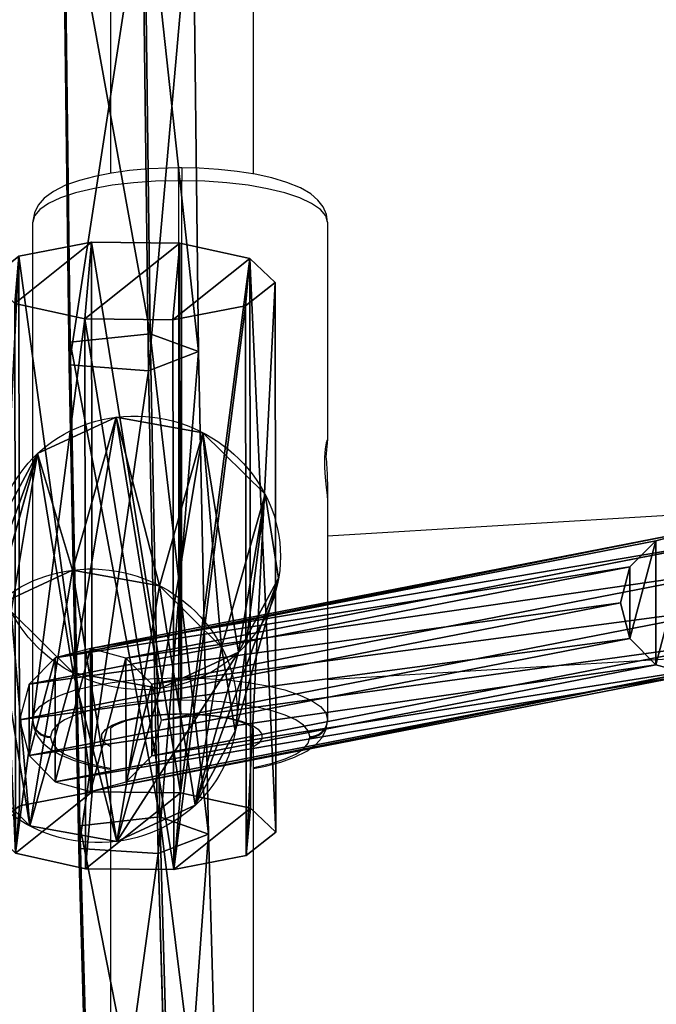
# Model space of a CAD drawing. Units: centimetres. Extents: x -360 to 360, y -335 to 336.
# Drawn here: x 3 to 10, y -35 to -24 of the extents above; entities that cross this region are included whole.
import ezdxf

# ---------------------------------------------------------------- set-up
doc = ezdxf.new("R2010")
doc.units = ezdxf.units.CM
doc.header["$LTSCALE"] = 2.54
doc.layers.get('0').update_dxf_attribs({"true_color": 0xff5454})
doc.layers.add('sketchup', color=7, linetype='Continuous', true_color=0x664400)
doc.layers.add('VP-EQ', color=7, linetype='Continuous', true_color=0x8a3492)

# ---------------------------------------------------------------- blocks, each defined once
blk = doc.blocks.new('Grupuj_40')
at = {"color": 0}
for p, q in [((0.398, 2.79, 0.12), (0.795, 2.897, 0.086)), ((0.398, 2.79, 0.12), (0.795, 2.897, 0.086)), ((0.795, 2.897, 0.086), (1.191, 2.791, 0.048)), ((0.795, 2.897, 0.086), (1.191, 2.791, 0.048)), ((7.52, 1.588, 74.424), (0.795, 2.897, 0.086)), ((7.52, 1.588, 74.424), (0.795, 2.897, 0.086)), ((0.107, 2.496, 0.141), (0.398, 2.79, 0.12)), ((0.107, 2.496, 0.141), (0.398, 2.79, 0.12)), ((7.123, 1.48, 74.458), (0.398, 2.79, 0.12)), ((7.123, 1.48, 74.458), (0.398, 2.79, 0.12)), ((1.191, 2.791, 0.048), (1.481, 2.499, 0.017)), ((7.916, 1.481, 74.386), (1.191, 2.791, 0.048)), ((1.191, 2.791, 0.048), (1.481, 2.499, 0.017)), ((7.916, 1.481, 74.386), (1.191, 2.791, 0.048)), ((0, 2.096, 0.144), (0.107, 2.496, 0.141)), ((0, 2.096, 0.144), (0.107, 2.496, 0.141)), ((6.832, 1.187, 74.479), (0.107, 2.496, 0.141)), ((6.832, 1.187, 74.479), (0.107, 2.496, 0.141)), ((1.481, 2.499, 0.017), (1.587, 2.099)), ((1.481, 2.499, 0.017), (1.587, 2.099)), ((8.206, 1.189, 74.354), (1.481, 2.499, 0.017)), ((8.206, 1.189, 74.354), (1.481, 2.499, 0.017)), ((0.106, 1.697, 0.127), (0, 2.096, 0.144)), ((6.725, 0.787, 74.481), (0, 2.096, 0.144)), ((0.106, 1.697, 0.127), (0, 2.096, 0.144)), ((6.725, 0.787, 74.481), (0, 2.096, 0.144)), ((1.587, 2.099), (1.48, 1.699, 0.003)), ((1.587, 2.099), (1.48, 1.699, 0.003)), ((8.312, 0.789, 74.338), (1.587, 2.099)), ((8.312, 0.789, 74.338), (1.587, 2.099)), ((0.396, 1.404, 0.096), (0.106, 1.697, 0.127)), ((6.831, 0.387, 74.465), (0.106, 1.697, 0.127)), ((6.831, 0.387, 74.465), (0.106, 1.697, 0.127)), ((0.396, 1.404, 0.096), (0.106, 1.697, 0.127)), ((1.48, 1.699, 0.003), (1.189, 1.406, 0.024)), ((1.48, 1.699, 0.003), (1.189, 1.406, 0.024)), ((8.205, 0.389, 74.34), (1.48, 1.699, 0.003)), ((8.205, 0.389, 74.34), (1.48, 1.699, 0.003)), ((7.123, 1.48, 74.458), (7.52, 1.588, 74.424)), ((7.123, 1.48, 74.458), (7.52, 1.588, 74.424)), ((7.52, 1.588, 74.424), (7.916, 1.481, 74.386)), ((7.52, 1.588, 74.424), (7.916, 1.481, 74.386)), ((6.832, 1.187, 74.479), (7.123, 1.48, 74.458)), ((6.832, 1.187, 74.479), (7.123, 1.48, 74.458)), ((7.916, 1.481, 74.386), (8.206, 1.189, 74.354)), ((7.916, 1.481, 74.386), (8.206, 1.189, 74.354)), ((0.792, 1.298, 0.058), (0.396, 1.404, 0.096)), ((7.121, 0.095, 74.433), (0.396, 1.404, 0.096)), ((0.792, 1.298, 0.058), (0.396, 1.404, 0.096)), ((7.121, 0.095, 74.433), (0.396, 1.404, 0.096)), ((1.189, 1.406, 0.024), (0.792, 1.298, 0.058)), ((1.189, 1.406, 0.024), (0.792, 1.298, 0.058)), ((1.189, 1.406, 0.024), (7.914, 0.096, 74.362)), ((1.189, 1.406, 0.024), (7.914, 0.096, 74.362)), ((7.517, -0.012, 74.396), (0.792, 1.298, 0.058)), ((7.517, -0.012, 74.396), (0.792, 1.298, 0.058)), ((6.725, 0.787, 74.481), (6.832, 1.187, 74.479)), ((6.725, 0.787, 74.481), (6.832, 1.187, 74.479)), ((8.206, 1.189, 74.354), (8.312, 0.789, 74.338)), ((8.206, 1.189, 74.354), (8.312, 0.789, 74.338)), ((6.831, 0.387, 74.465), (6.725, 0.787, 74.481)), ((6.831, 0.387, 74.465), (6.725, 0.787, 74.481)), ((8.312, 0.789, 74.338), (8.205, 0.389, 74.34)), ((8.312, 0.789, 74.338), (8.205, 0.389, 74.34)), ((7.121, 0.095, 74.433), (6.831, 0.387, 74.465)), ((7.121, 0.095, 74.433), (6.831, 0.387, 74.465)), ((8.205, 0.389, 74.34), (7.914, 0.096, 74.362)), ((8.205, 0.389, 74.34), (7.914, 0.096, 74.362)), ((7.517, -0.012, 74.396), (7.121, 0.095, 74.433)), ((7.517, -0.012, 74.396), (7.121, 0.095, 74.433)), ((7.914, 0.096, 74.362), (7.517, -0.012, 74.396)), ((7.914, 0.096, 74.362), (7.517, -0.012, 74.396))]:
    blk.add_line(p, q, dxfattribs=at)
mesh = blk.add_polyface(dxfattribs=at)
corners = [(0.106, 1.697, 0.127), (0.107, 2.496, 0.141), (0, 2.096, 0.144), (0.396, 1.404, 0.096), (0.398, 2.79, 0.12), (0.792, 1.298, 0.058), (0.795, 2.897, 0.086), (1.189, 1.406, 0.024), (1.191, 2.791, 0.048), (1.48, 1.699, 0.003), (1.481, 2.499, 0.017), (1.587, 2.099)]
mesh.append_faces([[corners[k] for k in face] for face in [(0, 1, 2), (10, 9, 11)]], dxfattribs={"vtx0": -1, "color": 0})
mesh.append_faces([[corners[k] for k in face] for face in [(1, 3, 4), (4, 5, 6), (6, 7, 8), (8, 9, 10)]], dxfattribs={"vtx0": -1, "vtx1": -1, "color": 0})
mesh.append_faces([[corners[k] for k in face] for face in [(1, 0, 3), (4, 3, 5), (6, 5, 7), (8, 7, 9)]], dxfattribs={"vtx0": -1, "vtx2": -1, "color": 0})
mesh = blk.add_polyface(dxfattribs=at)
corners = [(0.398, 2.79, 0.12), (7.52, 1.588, 74.424), (0.795, 2.897, 0.086), (7.123, 1.48, 74.458)]
mesh.append_faces([[corners[k] for k in face] for face in [(0, 1, 2), (1, 0, 3)]], dxfattribs={"vtx0": -1, "color": 0})
mesh = blk.add_polyface(dxfattribs=at)
corners = [(0.795, 2.897, 0.086), (7.916, 1.481, 74.386), (1.191, 2.791, 0.048), (7.52, 1.588, 74.424)]
mesh.append_faces([[corners[k] for k in face] for face in [(0, 1, 2), (1, 0, 3)]], dxfattribs={"vtx0": -1, "color": 0})
mesh = blk.add_polyface(dxfattribs=at)
corners = [(0.107, 2.496, 0.141), (7.123, 1.48, 74.458), (0.398, 2.79, 0.12), (6.832, 1.187, 74.479)]
mesh.append_faces([[corners[k] for k in face] for face in [(0, 1, 2), (1, 0, 3)]], dxfattribs={"vtx0": -1, "color": 0})
mesh = blk.add_polyface(dxfattribs=at)
corners = [(1.481, 2.499, 0.017), (7.916, 1.481, 74.386), (8.206, 1.189, 74.354), (1.191, 2.791, 0.048)]
mesh.append_faces([[corners[k] for k in face] for face in [(0, 1, 2), (1, 0, 3)]], dxfattribs={"vtx0": -1, "color": 0})
mesh = blk.add_polyface(dxfattribs=at)
corners = [(6.832, 1.187, 74.479), (0, 2.096, 0.144), (6.725, 0.787, 74.481), (0.107, 2.496, 0.141)]
mesh.append_faces([[corners[k] for k in face] for face in [(0, 1, 2), (1, 0, 3)]], dxfattribs={"vtx0": -1, "color": 0})
mesh = blk.add_polyface(dxfattribs=at)
corners = [(1.587, 2.099), (8.206, 1.189, 74.354), (8.312, 0.789, 74.338), (1.481, 2.499, 0.017)]
mesh.append_faces([[corners[k] for k in face] for face in [(0, 1, 2), (1, 0, 3)]], dxfattribs={"vtx0": -1, "color": 0})
mesh = blk.add_polyface(dxfattribs=at)
corners = [(6.725, 0.787, 74.481), (0.106, 1.697, 0.127), (6.831, 0.387, 74.465), (0, 2.096, 0.144)]
mesh.append_faces([[corners[k] for k in face] for face in [(0, 1, 2), (1, 0, 3)]], dxfattribs={"vtx0": -1, "color": 0})
mesh = blk.add_polyface(dxfattribs=at)
corners = [(1.48, 1.699, 0.003), (8.312, 0.789, 74.338), (8.205, 0.389, 74.34), (1.587, 2.099)]
mesh.append_faces([[corners[k] for k in face] for face in [(0, 1, 2), (1, 0, 3)]], dxfattribs={"vtx0": -1, "color": 0})
mesh = blk.add_polyface(dxfattribs=at)
corners = [(6.831, 0.387, 74.465), (0.396, 1.404, 0.096), (7.121, 0.095, 74.433), (0.106, 1.697, 0.127)]
mesh.append_faces([[corners[k] for k in face] for face in [(0, 1, 2), (1, 0, 3)]], dxfattribs={"vtx0": -1, "color": 0})
mesh = blk.add_polyface(dxfattribs=at)
corners = [(8.205, 0.389, 74.34), (1.189, 1.406, 0.024), (1.48, 1.699, 0.003), (7.914, 0.096, 74.362)]
mesh.append_faces([[corners[k] for k in face] for face in [(0, 1, 2), (1, 0, 3)]], dxfattribs={"vtx0": -1, "color": 0})
mesh = blk.add_polyface(dxfattribs=at)
corners = [(6.832, 1.187, 74.479), (6.831, 0.387, 74.465), (6.725, 0.787, 74.481), (7.121, 0.095, 74.433), (7.123, 1.48, 74.458), (7.517, -0.012, 74.396), (7.52, 1.588, 74.424), (7.914, 0.096, 74.362), (7.916, 1.481, 74.386), (8.205, 0.389, 74.34), (8.206, 1.189, 74.354), (8.312, 0.789, 74.338)]
mesh.append_faces([[corners[k] for k in face] for face in [(0, 1, 2), (9, 10, 11)]], dxfattribs={"vtx0": -1, "color": 0})
mesh.append_faces([[corners[k] for k in face] for face in [(1, 0, 3), (3, 4, 5), (5, 6, 7), (7, 8, 9)]], dxfattribs={"vtx0": -1, "vtx1": -1, "color": 0})
mesh.append_faces([[corners[k] for k in face] for face in [(3, 0, 4), (5, 4, 6), (7, 6, 8), (9, 8, 10)]], dxfattribs={"vtx0": -1, "vtx2": -1, "color": 0})
mesh = blk.add_polyface(dxfattribs=at)
corners = [(7.517, -0.012, 74.396), (0.396, 1.404, 0.096), (0.792, 1.298, 0.058), (7.121, 0.095, 74.433)]
mesh.append_faces([[corners[k] for k in face] for face in [(0, 1, 2), (1, 0, 3)]], dxfattribs={"vtx0": -1, "color": 0})
mesh = blk.add_polyface(dxfattribs=at)
corners = [(7.914, 0.096, 74.362), (0.792, 1.298, 0.058), (1.189, 1.406, 0.024), (7.517, -0.012, 74.396)]
mesh.append_faces([[corners[k] for k in face] for face in [(0, 1, 2), (1, 0, 3)]], dxfattribs={"vtx0": -1, "color": 0})
blk = doc.blocks.new('Komponent_12')
at = {"color": 18, "true_color": 0x050505}
blk.add_blockref('Grupuj_40', (0, -0.004), dxfattribs=at)
blk = doc.blocks.new('Grupuj_134')
at = {"color": 0}
for p, q in [((-0.017, 0, 1.801), (0.036, 7.531, 1.831)), ((-0.017, 0, 1.801), (0.036, 7.531, 1.831)), ((0.143, 0, 0.805), (0.196, 7.531, 0.835)), ((0.143, 0, 0.805), (0.196, 7.531, 0.835)), ((0.439, 0, 2.701), (0.492, 7.531, 2.731)), ((0.439, 0, 2.701), (0.492, 7.531, 2.731)), ((0.858, 0, 0.093), (0.91, 7.531, 0.123)), ((0.858, 0, 0.093), (0.91, 7.531, 0.123)), ((1.336, 0, 3.16), (1.389, 7.531, 3.19)), ((1.336, 0, 3.16), (1.389, 7.531, 3.19)), ((1.854, 0, -0.063), (1.907, 7.531, -0.033)), ((1.854, 0, -0.063), (1.907, 7.531, -0.033)), ((2.333, 0, 3.004), (2.386, 7.531, 3.034)), ((2.333, 0, 3.004), (2.386, 7.531, 3.034)), ((2.752, 0, 0.396), (2.804, 7.531, 0.426)), ((2.752, 0, 0.396), (2.804, 7.531, 0.426)), ((3.048, 0, 2.292), (3.1, 7.531, 2.322)), ((3.048, 0, 2.292), (3.1, 7.531, 2.322)), ((3.208, 0, 1.296), (3.26, 7.531, 1.326)), ((3.208, 0, 1.296), (3.26, 7.531, 1.326))]:
    blk.add_line(p, q, dxfattribs=at)
at = {"color": 0, "extrusion": (-1.69272e-14, 1, 1.96757e-14)}
blk.add_circle((-1.648, 1.578, 7.531), 1.632, dxfattribs=at)
blk.add_circle((-1.648, 1.578, 7.531), 1.632, dxfattribs=at)
blk.add_circle((-1.648, 1.578, 7.531), 1.632, dxfattribs=at)
blk.add_circle((-1.648, 1.578, 7.531), 1.632, dxfattribs=at)
blk.add_circle((-1.648, 1.578, 7.531), 1.632, dxfattribs=at)
blk.add_circle((-1.648, 1.578, 7.531), 1.632, dxfattribs=at)
blk.add_circle((-1.648, 1.578, 7.531), 1.632, dxfattribs=at)
blk.add_circle((-1.648, 1.578, 7.531), 1.632, dxfattribs=at)
blk.add_circle((-1.648, 1.578, 7.531), 1.632, dxfattribs=at)
blk.add_circle((-1.648, 1.578, 7.531), 1.632, dxfattribs=at)
blk.add_circle((-1.648, 1.578, 7.531), 1.632, dxfattribs=at)
at = {"color": 0, "extrusion": (1.24009e-15, 1, 1.9911e-16)}
blk.add_circle((-1.595, 1.548), 1.632, dxfattribs=at)
blk.add_circle((-1.595, 1.548), 1.632, dxfattribs=at)
blk.add_circle((-1.595, 1.548), 1.632, dxfattribs=at)
blk.add_circle((-1.595, 1.548), 1.632, dxfattribs=at)
blk.add_circle((-1.595, 1.548), 1.632, dxfattribs=at)
blk.add_circle((-1.595, 1.548), 1.632, dxfattribs=at)
blk.add_circle((-1.595, 1.548), 1.632, dxfattribs=at)
blk.add_circle((-1.595, 1.548), 1.632, dxfattribs=at)
blk.add_circle((-1.595, 1.548), 1.632, dxfattribs=at)
blk.add_circle((-1.595, 1.548), 1.632, dxfattribs=at)
blk.add_circle((-1.595, 1.548), 1.632, dxfattribs=at)
at = {"color": 0}
mesh = blk.add_polyface(dxfattribs=at)
corners = [(0.492, 7.531, 2.731), (-0.017, 0, 1.801), (0.439, 0, 2.701), (0.036, 7.531, 1.831)]
mesh.append_faces([[corners[k] for k in face] for face in [(0, 1, 2), (1, 0, 3)]], dxfattribs={"vtx0": -1, "color": 0})
mesh = blk.add_polyface(dxfattribs=at)
corners = [(0.036, 7.531, 1.831), (0.143, 0, 0.805), (-0.017, 0, 1.801), (0.196, 7.531, 0.835)]
mesh.append_faces([[corners[k] for k in face] for face in [(0, 1, 2), (1, 0, 3)]], dxfattribs={"vtx0": -1, "color": 0})
mesh = blk.add_polyface(dxfattribs=at)
corners = [(0.91, 7.531, 0.123), (2.804, 7.531, 0.426), (1.907, 7.531, -0.033), (0.196, 7.531, 0.835), (3.26, 7.531, 1.326), (0.036, 7.531, 1.831), (3.1, 7.531, 2.322), (0.492, 7.531, 2.731), (2.386, 7.531, 3.034), (1.389, 7.531, 3.19)]
mesh.append_faces([[corners[k] for k in face] for face in [(0, 1, 2), (8, 7, 9)]], dxfattribs={"vtx0": -1, "color": 0})
mesh.append_faces([[corners[k] for k in face] for face in [(1, 3, 4), (4, 5, 6), (6, 7, 8)]], dxfattribs={"vtx0": -1, "vtx1": -1, "color": 0})
mesh.append_faces([[corners[k] for k in face] for face in [(1, 0, 3), (4, 3, 5), (6, 5, 7)]], dxfattribs={"vtx0": -1, "vtx2": -1, "color": 0})
mesh = blk.add_polyface(dxfattribs=at)
corners = [(0.196, 7.531, 0.835), (0.858, 0, 0.093), (0.143, 0, 0.805), (0.91, 7.531, 0.123)]
mesh.append_faces([[corners[k] for k in face] for face in [(0, 1, 2), (1, 0, 3)]], dxfattribs={"vtx0": -1, "color": 0})
mesh = blk.add_polyface(dxfattribs=at)
corners = [(1.336, 0, 3.16), (0.492, 7.531, 2.731), (0.439, 0, 2.701), (1.389, 7.531, 3.19)]
mesh.append_faces([[corners[k] for k in face] for face in [(0, 1, 2), (1, 0, 3)]], dxfattribs={"vtx0": -1, "color": 0})
mesh = blk.add_polyface(dxfattribs=at)
corners = [(0.91, 7.531, 0.123), (1.854, 0, -0.063), (0.858, 0, 0.093), (1.907, 7.531, -0.033)]
mesh.append_faces([[corners[k] for k in face] for face in [(0, 1, 2), (1, 0, 3)]], dxfattribs={"vtx0": -1, "color": 0})
mesh = blk.add_polyface(dxfattribs=at)
corners = [(2.333, 0, 3.004), (1.389, 7.531, 3.19), (1.336, 0, 3.16), (2.386, 7.531, 3.034)]
mesh.append_faces([[corners[k] for k in face] for face in [(0, 1, 2), (1, 0, 3)]], dxfattribs={"vtx0": -1, "color": 0})
mesh = blk.add_polyface(dxfattribs=at)
corners = [(1.907, 7.531, -0.033), (2.752, 0, 0.396), (1.854, 0, -0.063), (2.804, 7.531, 0.426)]
mesh.append_faces([[corners[k] for k in face] for face in [(0, 1, 2), (1, 0, 3)]], dxfattribs={"vtx0": -1, "color": 0})
mesh = blk.add_polyface(dxfattribs=at)
corners = [(3.048, 0, 2.292), (2.386, 7.531, 3.034), (2.333, 0, 3.004), (3.1, 7.531, 2.322)]
mesh.append_faces([[corners[k] for k in face] for face in [(0, 1, 2), (1, 0, 3)]], dxfattribs={"vtx0": -1, "color": 0})
mesh = blk.add_polyface(dxfattribs=at)
corners = [(2.804, 7.531, 0.426), (3.208, 0, 1.296), (2.752, 0, 0.396), (3.26, 7.531, 1.326)]
mesh.append_faces([[corners[k] for k in face] for face in [(0, 1, 2), (1, 0, 3)]], dxfattribs={"vtx0": -1, "color": 0})
mesh = blk.add_polyface(dxfattribs=at)
corners = [(3.208, 0, 1.296), (3.1, 7.531, 2.322), (3.048, 0, 2.292), (3.26, 7.531, 1.326)]
mesh.append_faces([[corners[k] for k in face] for face in [(0, 1, 2), (1, 0, 3)]], dxfattribs={"vtx0": -1, "color": 0})
mesh = blk.add_polyface(dxfattribs=at)
corners = [(2.752, 0, 0.396), (0.858, 0, 0.093), (1.854, 0, -0.063), (0.143, 0, 0.805), (3.208, 0, 1.296), (-0.017, 0, 1.801), (3.048, 0, 2.292), (0.439, 0, 2.701), (2.333, 0, 3.004), (1.336, 0, 3.16)]
mesh.append_faces([[corners[k] for k in face] for face in [(0, 1, 2), (7, 8, 9)]], dxfattribs={"vtx0": -1, "color": 0})
mesh.append_faces([[corners[k] for k in face] for face in [(1, 0, 3), (3, 4, 5), (5, 6, 7)]], dxfattribs={"vtx0": -1, "vtx1": -1, "color": 0})
mesh.append_faces([[corners[k] for k in face] for face in [(3, 0, 4), (5, 4, 6), (7, 6, 8)]], dxfattribs={"vtx0": -1, "vtx2": -1, "color": 0})
blk = doc.blocks.new('Grupuj_135')
at = {"color": 0}
for p, q in [((0.209, 0, 1.229), (0.16, 7.4, 1.226)), ((0.209, 0, 1.229), (0.16, 7.4, 1.226)), ((0.256, 0, 2.21), (0.207, 7.4, 2.207)), ((0.256, 0, 2.21), (0.207, 7.4, 2.207)), ((0.701, 0, 0.402), (0.652, 7.4, 0.399)), ((0.701, 0, 0.402), (0.652, 7.4, 0.399)), ((0.824, 0, 2.971), (0.776, 7.4, 2.967)), ((0.824, 0, 2.971), (0.776, 7.4, 2.967)), ((1.545, 0, 0.046), (1.496, 7.4, 0.043)), ((1.545, 0, 0.046), (1.496, 7.4, 0.043)), ((1.697, 0, 3.22), (1.648, 7.4, 3.217)), ((1.697, 0, 3.22), (1.648, 7.4, 3.217)), ((2.418, 0, 0.296), (2.369, 7.4, 0.293)), ((2.418, 0, 0.296), (2.369, 7.4, 0.293)), ((2.541, 0, 2.864), (2.492, 7.4, 2.861)), ((2.541, 0, 2.864), (2.492, 7.4, 2.861)), ((2.986, 0, 1.057), (2.937, 7.4, 1.053)), ((2.986, 0, 1.057), (2.937, 7.4, 1.053)), ((3.033, 0, 2.037), (2.985, 7.4, 2.034)), ((3.033, 0, 2.037), (2.985, 7.4, 2.034))]:
    blk.add_line(p, q, dxfattribs=at)
mesh = blk.add_polyface(dxfattribs=at)
corners = [(0.256, 0, 2.21), (0.16, 7.4, 1.226), (0.209, 0, 1.229), (0.207, 7.4, 2.207)]
mesh.append_faces([[corners[k] for k in face] for face in [(0, 1, 2), (1, 0, 3)]], dxfattribs={"vtx0": -1, "color": 0})
mesh = blk.add_polyface(dxfattribs=at)
corners = [(0.16, 7.4, 1.226), (0.701, 0, 0.402), (0.209, 0, 1.229), (0.652, 7.4, 0.399)]
mesh.append_faces([[corners[k] for k in face] for face in [(0, 1, 2), (1, 0, 3)]], dxfattribs={"vtx0": -1, "color": 0})
mesh = blk.add_polyface(dxfattribs=at)
corners = [(0.652, 7.4, 0.399), (2.369, 7.4, 0.293), (1.496, 7.4, 0.043), (2.937, 7.4, 1.053), (0.16, 7.4, 1.226), (2.985, 7.4, 2.034), (0.207, 7.4, 2.207), (2.492, 7.4, 2.861), (0.776, 7.4, 2.967), (1.648, 7.4, 3.217)]
mesh.append_faces([[corners[k] for k in face] for face in [(0, 1, 2), (7, 8, 9)]], dxfattribs={"vtx0": -1, "color": 0})
mesh.append_faces([[corners[k] for k in face] for face in [(1, 0, 3), (3, 4, 5), (5, 6, 7)]], dxfattribs={"vtx0": -1, "vtx1": -1, "color": 0})
mesh.append_faces([[corners[k] for k in face] for face in [(3, 0, 4), (5, 4, 6), (7, 6, 8)]], dxfattribs={"vtx0": -1, "vtx2": -1, "color": 0})
mesh = blk.add_polyface(dxfattribs=at)
corners = [(0.824, 0, 2.971), (0.207, 7.4, 2.207), (0.256, 0, 2.21), (0.776, 7.4, 2.967)]
mesh.append_faces([[corners[k] for k in face] for face in [(0, 1, 2), (1, 0, 3)]], dxfattribs={"vtx0": -1, "color": 0})
mesh = blk.add_polyface(dxfattribs=at)
corners = [(1.496, 7.4, 0.043), (0.701, 0, 0.402), (0.652, 7.4, 0.399), (1.545, 0, 0.046)]
mesh.append_faces([[corners[k] for k in face] for face in [(0, 1, 2), (1, 0, 3)]], dxfattribs={"vtx0": -1, "color": 0})
mesh = blk.add_polyface(dxfattribs=at)
corners = [(0.824, 0, 2.971), (1.648, 7.4, 3.217), (0.776, 7.4, 2.967), (1.697, 0, 3.22)]
mesh.append_faces([[corners[k] for k in face] for face in [(0, 1, 2), (1, 0, 3)]], dxfattribs={"vtx0": -1, "color": 0})
mesh = blk.add_polyface(dxfattribs=at)
corners = [(2.369, 7.4, 0.293), (1.545, 0, 0.046), (1.496, 7.4, 0.043), (2.418, 0, 0.296)]
mesh.append_faces([[corners[k] for k in face] for face in [(0, 1, 2), (1, 0, 3)]], dxfattribs={"vtx0": -1, "color": 0})
mesh = blk.add_polyface(dxfattribs=at)
corners = [(1.697, 0, 3.22), (2.492, 7.4, 2.861), (1.648, 7.4, 3.217), (2.541, 0, 2.864)]
mesh.append_faces([[corners[k] for k in face] for face in [(0, 1, 2), (1, 0, 3)]], dxfattribs={"vtx0": -1, "color": 0})
mesh = blk.add_polyface(dxfattribs=at)
corners = [(2.418, 0, 0.296), (2.937, 7.4, 1.053), (2.986, 0, 1.057), (2.369, 7.4, 0.293)]
mesh.append_faces([[corners[k] for k in face] for face in [(0, 1, 2), (1, 0, 3)]], dxfattribs={"vtx0": -1, "color": 0})
mesh = blk.add_polyface(dxfattribs=at)
corners = [(3.033, 0, 2.037), (2.492, 7.4, 2.861), (2.541, 0, 2.864), (2.985, 7.4, 2.034)]
mesh.append_faces([[corners[k] for k in face] for face in [(0, 1, 2), (1, 0, 3)]], dxfattribs={"vtx0": -1, "color": 0})
mesh = blk.add_polyface(dxfattribs=at)
corners = [(2.937, 7.4, 1.053), (3.033, 0, 2.037), (2.986, 0, 1.057), (2.985, 7.4, 2.034)]
mesh.append_faces([[corners[k] for k in face] for face in [(0, 1, 2), (1, 0, 3)]], dxfattribs={"vtx0": -1, "color": 0})
mesh = blk.add_polyface(dxfattribs=at)
corners = [(2.418, 0, 0.296), (0.701, 0, 0.402), (1.545, 0, 0.046), (2.986, 0, 1.057), (0.209, 0, 1.229), (3.033, 0, 2.037), (0.256, 0, 2.21), (2.541, 0, 2.864), (0.824, 0, 2.971), (1.697, 0, 3.22)]
mesh.append_faces([[corners[k] for k in face] for face in [(0, 1, 2), (8, 7, 9)]], dxfattribs={"vtx0": -1, "color": 0})
mesh.append_faces([[corners[k] for k in face] for face in [(1, 3, 4), (4, 5, 6), (6, 7, 8)]], dxfattribs={"vtx0": -1, "vtx1": -1, "color": 0})
mesh.append_faces([[corners[k] for k in face] for face in [(1, 0, 3), (4, 3, 5), (6, 5, 7)]], dxfattribs={"vtx0": -1, "vtx2": -1, "color": 0})
blk = doc.blocks.new('Komponent_3')
at = {"color": 41, "true_color": 0xfae358, "xscale": 1.052781980785442, "yscale": 0.8380488593546496, "zscale": 1.006269401907378, "rotation": 269.9999999999817}
blk.add_blockref('Grupuj_135', (0, 7.376), dxfattribs=at)
at = {"color": 41, "true_color": 0xfae358, "xscale": 0.9799999999999994, "yscale": 0.770258022993694, "zscale": 0.979999999999999}
blk.add_blockref('Grupuj_134', (1.583, 0, 0.038), dxfattribs=at)
blk = doc.blocks.new('Grupuj_17')
at = {"color": 0}
for p, q in [((16.434, 1.65, 15.454), (11.033, 1.803, 17.04)), ((16.434, 1.65, 15.454), (11.033, 1.803, 17.04)), ((16.216, 1.089, 14.761), (16.434, 1.65, 15.454)), ((16.216, 1.089, 14.761), (16.434, 1.65, 15.454)), ((16.434, 1.65, 15.454), (16.627, 1.108, 16.154)), ((21.832, 1.541, 13.856), (16.434, 1.65, 15.454)), ((21.832, 1.541, 13.856), (16.434, 1.65, 15.454)), ((16.434, 1.65, 15.454), (16.627, 1.108, 16.154)), ((21.617, 0.98, 13.163), (21.832, 1.541, 13.856)), ((21.617, 0.98, 13.163), (21.832, 1.541, 13.856)), ((27.227, 1.475, 12.248), (21.832, 1.541, 13.856)), ((21.832, 1.541, 13.856), (22.03, 0.998, 14.555)), ((21.832, 1.541, 13.856), (22.03, 0.998, 14.555)), ((27.227, 1.475, 12.248), (21.832, 1.541, 13.856)), ((16.216, 1.089, 14.761), (10.813, 1.241, 16.348)), ((16.216, 1.089, 14.761), (10.813, 1.241, 16.348)), ((11.221, 1.26, 17.742), (16.627, 1.108, 16.154)), ((11.221, 1.26, 17.742), (16.627, 1.108, 16.154)), ((16.627, 1.108, 16.154), (16.528, 0.211, 15.893)), ((16.627, 1.108, 16.154), (16.528, 0.211, 15.893)), ((16.627, 1.108, 16.154), (22.03, 0.998, 14.555)), ((16.627, 1.108, 16.154), (22.03, 0.998, 14.555)), ((21.617, 0.98, 13.163), (16.216, 1.089, 14.761)), ((21.617, 0.98, 13.163), (16.216, 1.089, 14.761)), ((22.03, 0.998, 14.555), (21.938, 0.101, 14.293)), ((22.03, 0.998, 14.555), (21.938, 0.101, 14.293)), ((22.03, 0.998, 14.555), (27.431, 0.932, 12.945)), ((22.03, 0.998, 14.555), (27.431, 0.932, 12.945)), ((21.682, 0.09, 13.432), (21.617, 0.98, 13.163)), ((27.015, 0.913, 11.554), (21.617, 0.98, 13.163)), ((21.682, 0.09, 13.432), (21.617, 0.98, 13.163)), ((27.015, 0.913, 11.554), (21.617, 0.98, 13.163)), ((16.274, 0.199, 15.033), (10.864, 0.351, 16.622)), ((16.274, 0.199, 15.033), (10.864, 0.351, 16.622)), ((16.528, 0.211, 15.893), (11.117, 0.363, 17.483)), ((16.528, 0.211, 15.893), (11.117, 0.363, 17.483)), ((16.528, 0.211, 15.893), (16.274, 0.199, 15.033)), ((16.528, 0.211, 15.893), (16.274, 0.199, 15.033)), ((21.682, 0.09, 13.432), (16.274, 0.199, 15.033)), ((21.682, 0.09, 13.432), (16.274, 0.199, 15.033)), ((21.938, 0.101, 14.293), (16.528, 0.211, 15.893)), ((21.938, 0.101, 14.293), (16.528, 0.211, 15.893)), ((21.938, 0.101, 14.293), (21.682, 0.09, 13.432)), ((21.938, 0.101, 14.293), (21.682, 0.09, 13.432)), ((27.088, 0.023, 11.821), (21.682, 0.09, 13.432)), ((27.088, 0.023, 11.821), (21.682, 0.09, 13.432)), ((27.345, 0.035, 12.681), (21.938, 0.101, 14.293)), ((27.345, 0.035, 12.681), (21.938, 0.101, 14.293))]:
    blk.add_line(p, q, dxfattribs=at)
mesh = blk.add_polyface(dxfattribs=at)
corners = [(10.813, 1.241, 16.348), (16.434, 1.65, 15.454), (16.216, 1.089, 14.761), (11.033, 1.803, 17.04)]
mesh.append_faces([[corners[k] for k in face] for face in [(0, 1, 2), (1, 0, 3)]], dxfattribs={"vtx0": -1, "color": 0})
mesh = blk.add_polyface(dxfattribs=at)
corners = [(11.033, 1.803, 17.04), (16.627, 1.108, 16.154), (16.434, 1.65, 15.454), (11.221, 1.26, 17.742)]
mesh.append_faces([[corners[k] for k in face] for face in [(0, 1, 2), (1, 0, 3)]], dxfattribs={"vtx0": -1, "color": 0})
mesh = blk.add_polyface(dxfattribs=at)
corners = [(16.216, 1.089, 14.761), (21.832, 1.541, 13.856), (21.617, 0.98, 13.163), (16.434, 1.65, 15.454)]
mesh.append_faces([[corners[k] for k in face] for face in [(0, 1, 2), (1, 0, 3)]], dxfattribs={"vtx0": -1, "color": 0})
mesh = blk.add_polyface(dxfattribs=at)
corners = [(16.434, 1.65, 15.454), (22.03, 0.998, 14.555), (21.832, 1.541, 13.856), (16.627, 1.108, 16.154)]
mesh.append_faces([[corners[k] for k in face] for face in [(0, 1, 2), (1, 0, 3)]], dxfattribs={"vtx0": -1, "color": 0})
mesh = blk.add_polyface(dxfattribs=at)
corners = [(10.813, 1.241, 16.348), (5.452, 0.547, 18.2), (5.408, 1.436, 17.924), (10.864, 0.351, 16.622), (16.216, 1.089, 14.761), (16.274, 0.199, 15.033), (21.617, 0.98, 13.163), (21.682, 0.09, 13.432)]
mesh.append_faces([[corners[k] for k in face] for face in [(0, 1, 2), (5, 6, 7)]], dxfattribs={"vtx0": -1, "color": 0})
mesh.append_faces([[corners[k] for k in face] for face in [(1, 0, 3), (3, 4, 5)]], dxfattribs={"vtx0": -1, "vtx1": -1, "color": 0})
mesh.append_faces([[corners[k] for k in face] for face in [(3, 0, 4), (5, 4, 6)]], dxfattribs={"vtx0": -1, "vtx2": -1, "color": 0})
mesh = blk.add_polyface(dxfattribs=at)
corners = [(21.617, 0.98, 13.163), (27.227, 1.475, 12.248), (27.015, 0.913, 11.554), (21.832, 1.541, 13.856)]
mesh.append_faces([[corners[k] for k in face] for face in [(0, 1, 2), (1, 0, 3)]], dxfattribs={"vtx0": -1, "color": 0})
mesh = blk.add_polyface(dxfattribs=at)
corners = [(21.832, 1.541, 13.856), (27.431, 0.932, 12.945), (27.227, 1.475, 12.248), (22.03, 0.998, 14.555)]
mesh.append_faces([[corners[k] for k in face] for face in [(0, 1, 2), (1, 0, 3)]], dxfattribs={"vtx0": -1, "color": 0})
mesh = blk.add_polyface(dxfattribs=at)
corners = [(16.528, 0.211, 15.893), (11.221, 1.26, 17.742), (11.117, 0.363, 17.483), (16.627, 1.108, 16.154)]
mesh.append_faces([[corners[k] for k in face] for face in [(0, 1, 2), (1, 0, 3)]], dxfattribs={"vtx0": -1, "color": 0})
mesh = blk.add_polyface(dxfattribs=at)
corners = [(21.938, 0.101, 14.293), (16.627, 1.108, 16.154), (16.528, 0.211, 15.893), (22.03, 0.998, 14.555)]
mesh.append_faces([[corners[k] for k in face] for face in [(0, 1, 2), (1, 0, 3)]], dxfattribs={"vtx0": -1, "color": 0})
mesh = blk.add_polyface(dxfattribs=at)
corners = [(27.345, 0.035, 12.681), (22.03, 0.998, 14.555), (21.938, 0.101, 14.293), (27.431, 0.932, 12.945)]
mesh.append_faces([[corners[k] for k in face] for face in [(0, 1, 2), (1, 0, 3)]], dxfattribs={"vtx0": -1, "color": 0})
mesh = blk.add_polyface(dxfattribs=at)
corners = [(27.015, 0.913, 11.554), (21.682, 0.09, 13.432), (21.617, 0.98, 13.163), (27.088, 0.023, 11.821), (32.411, 0.89, 9.934), (32.49, 0, 10.2)]
mesh.append_faces([[corners[k] for k in face] for face in [(0, 1, 2), (3, 4, 5)]], dxfattribs={"vtx0": -1, "color": 0})
mesh.append_faces([[corners[k] for k in face] for face in [(1, 0, 3)]], dxfattribs={"vtx0": -1, "vtx1": -1, "color": 0})
mesh.append_faces([[corners[k] for k in face] for face in [(3, 0, 4)]], dxfattribs={"vtx0": -1, "vtx2": -1, "color": 0})
mesh = blk.add_polyface(dxfattribs=at)
corners = [(16.528, 0.211, 15.893), (10.864, 0.351, 16.622), (16.274, 0.199, 15.033), (11.117, 0.363, 17.483)]
mesh.append_faces([[corners[k] for k in face] for face in [(0, 1, 2), (1, 0, 3)]], dxfattribs={"vtx0": -1, "color": 0})
mesh = blk.add_polyface(dxfattribs=at)
corners = [(21.938, 0.101, 14.293), (16.274, 0.199, 15.033), (21.682, 0.09, 13.432), (16.528, 0.211, 15.893)]
mesh.append_faces([[corners[k] for k in face] for face in [(0, 1, 2), (1, 0, 3)]], dxfattribs={"vtx0": -1, "color": 0})
mesh = blk.add_polyface(dxfattribs=at)
corners = [(27.345, 0.035, 12.681), (21.682, 0.09, 13.432), (27.088, 0.023, 11.821), (21.938, 0.101, 14.293)]
mesh.append_faces([[corners[k] for k in face] for face in [(0, 1, 2), (1, 0, 3)]], dxfattribs={"vtx0": -1, "color": 0})
blk = doc.blocks.new('Komponent_1')
at = {"color": 18, "true_color": 0x050505}
blk.add_blockref('Grupuj_17', (0, 0), dxfattribs=at)
blk = doc.blocks.new('Grupuj_18')
at = {"color": 0, "extrusion": (0, 0, -1), "zscale": -1}
for name, p, rotation in [('Komponent_12', (-29.247, 53.164, -13.678), 89.99999999999511), ('Komponent_1', (-12.32, 61.013, -78.174), 180)]:
    blk.add_blockref(name, p, dxfattribs=dict(at, rotation=rotation))
at = {"layer": 'sketchup', "color": 0, "extrusion": (0.025011, 0.996345, 0.081672), "xscale": 1.000527920956752, "yscale": 1.039449781358361, "zscale": 0.9999533842946903, "rotation": 17.08775940461027}
blk.add_blockref('Komponent_3', (-31.667, 80.594, 66.705), dxfattribs=at)
blk = doc.blocks.new('Komponent_23')
at = {"color": 0}
blk.add_blockref('Grupuj_18', (0, 0.033), dxfattribs=at)
blk = doc.blocks.new('Grupuj_9')
at = {"color": 0, "rotation": 90.00000000000001}
blk.add_blockref('Komponent_23', (220.903, 122.582, 29.349), dxfattribs=at)
blk = doc.blocks.new('01092')
at = {"layer": 'VP-EQ', "color": 0, "linetype": 'Continuous', "lineweight": 25}
for p, q in [((1284.636, 229.278), (1284.648, 229.278)), ((1284.648, 229.278), (1290.208, 229.278)), ((1284.456, 229.078), (1284.445, 229.078)), ((1284.545, 228.408), (1271.974, 228.408)), ((1309.183, 228.408), (1290.755, 228.408)), ((1284.863, 227.648), (1284.712, 227.615)), ((1284.863, 227.608), (1284.863, 227.648)), ((1284.863, 227.648), (1285.112, 227.648)), ((1285.112, 227.648), (1285.112, 227.608)), ((1290.672, 227.648), (1285.112, 227.648)), ((1290.672, 227.608), (1290.672, 227.648)), ((1290.672, 227.648), (1290.815, 227.648)), ((1290.672, 227.648), (1290.815, 227.648)), ((1290.815, 227.608), (1290.815, 227.648)), ((1284.863, 227.608), (1285.112, 227.608)), ((1285.112, 227.608), (1290.672, 227.608)), ((1290.815, 227.608), (1290.672, 227.608)), ((1270.937, 226.808), (1284.547, 226.808)), ((1290.748, 226.808), (1309.184, 226.808)), ((1284.445, 226.178), (1284.456, 226.178)), ((1284.648, 225.978), (1284.636, 225.978)), ((1287.093, 225.978), (1284.648, 225.978)), ((1285.094, 225.978), (1285.364, 221.491)), ((1286.954, 221.713), (1286.697, 225.978)), ((1287.304, 225.978), (1287.093, 225.978)), ((1287.304, 225.978), (1287.342, 225.978)), ((1287.751, 225.978), (1287.763, 225.978)), ((1290.208, 225.978), (1287.763, 225.978))]:
    blk.add_line(p, q, dxfattribs=at)
at = {"layer": 'VP-EQ', "color": 0, "linetype": 'Continuous', "lineweight": 25, "flags": 128}
for points in [[(1284.636, 229.278), (1284.552, 229.267), (1284.465, 229.229), (1284.39, 229.171), (1284.321, 229.09), (1284.254, 228.975), (1284.191, 228.825), (1284.14, 228.654), (1284.099, 228.468), (1284.09, 228.408)], [(1284.648, 229.278), (1284.72, 229.258), (1284.791, 229.198), (1284.858, 229.101), (1284.92, 228.967), (1284.976, 228.801), (1285.023, 228.606), (1285.061, 228.388), (1285.089, 228.152), (1285.106, 227.903), (1285.112, 227.648)], [(1290.815, 227.648), (1290.814, 227.764), (1290.804, 227.982), (1290.785, 228.194), (1290.758, 228.396), (1290.721, 228.584), (1290.676, 228.756), (1290.621, 228.91), (1290.553, 229.045), (1290.477, 229.149), (1290.398, 229.217), (1290.313, 229.26), (1290.22, 229.278), (1290.208, 229.278)], [(1290.672, 227.648), (1290.666, 227.903), (1290.649, 228.152), (1290.621, 228.388), (1290.583, 228.606), (1290.536, 228.801), (1290.481, 228.967), (1290.419, 229.101), (1290.351, 229.198), (1290.281, 229.258), (1290.208, 229.278)], [(1284.445, 229.078), (1284.381, 229.061), (1284.319, 229.008), (1284.26, 228.922), (1284.205, 228.805), (1284.157, 228.659), (1284.115, 228.489), (1284.1, 228.408)], [(1284.863, 227.648), (1284.858, 227.872), (1284.843, 228.09), (1284.819, 228.297), (1284.785, 228.489), (1284.744, 228.659), (1284.695, 228.805), (1284.641, 228.922), (1284.582, 229.008), (1284.52, 229.061), (1284.456, 229.078)], [(1284.339, 228.408), (1284.377, 228.464), (1284.429, 228.503), (1284.482, 228.504), (1284.534, 228.465), (1284.583, 228.389), (1284.627, 228.28), (1284.663, 228.141), (1284.689, 227.979), (1284.706, 227.801), (1284.712, 227.615)], [(1284.545, 228.409), (1284.551, 228.404), (1284.574, 228.373), (1284.603, 228.315), (1284.634, 228.228), (1284.662, 228.115), (1284.684, 227.98), (1284.7, 227.829), (1284.707, 227.668), (1284.708, 227.592)], [(1284.712, 227.615), (1284.707, 227.427), (1284.691, 227.247), (1284.664, 227.083), (1284.628, 226.942), (1284.585, 226.83), (1284.536, 226.753), (1284.483, 226.713), (1284.43, 226.713), (1284.377, 226.752), (1284.339, 226.808)], [(1284.456, 226.178), (1284.52, 226.196), (1284.582, 226.248), (1284.641, 226.334), (1284.695, 226.451), (1284.744, 226.597), (1284.785, 226.768), (1284.819, 226.959), (1284.843, 227.166), (1284.858, 227.385), (1284.863, 227.608)], [(1284.708, 227.631), (1284.707, 227.545), (1284.7, 227.385), (1284.684, 227.232), (1284.66, 227.095), (1284.631, 226.979), (1284.598, 226.89), (1284.567, 226.833), (1284.547, 226.81), (1284.546, 226.808)], [(1285.112, 227.608), (1285.106, 227.353), (1285.089, 227.105), (1285.061, 226.868), (1285.023, 226.65), (1284.976, 226.456), (1284.92, 226.29), (1284.858, 226.156), (1284.791, 226.058), (1284.72, 225.998), (1284.648, 225.978)], [(1290.208, 225.978), (1290.293, 225.99), (1290.379, 226.027), (1290.454, 226.085), (1290.524, 226.167), (1290.591, 226.281), (1290.653, 226.432), (1290.704, 226.603), (1290.745, 226.789), (1290.776, 226.988), (1290.799, 227.199), (1290.811, 227.416), (1290.815, 227.608)], [(1290.208, 225.978), (1290.281, 225.998), (1290.351, 226.058), (1290.419, 226.156), (1290.481, 226.29), (1290.536, 226.456), (1290.583, 226.65), (1290.621, 226.868), (1290.649, 227.105), (1290.666, 227.353), (1290.672, 227.608)], [(1284.097, 226.808), (1284.123, 226.672), (1284.169, 226.501), (1284.224, 226.347), (1284.292, 226.211), (1284.368, 226.108), (1284.446, 226.039), (1284.531, 225.996), (1284.624, 225.978), (1284.636, 225.978)], [(1284.107, 226.808), (1284.115, 226.768), (1284.157, 226.597), (1284.205, 226.451), (1284.26, 226.334), (1284.319, 226.248), (1284.381, 226.196), (1284.445, 226.178)], [(1287.768, 225.981), (1287.77, 225.982), (1287.74, 225.992), (1287.673, 226.003), (1287.578, 226.011), (1287.466, 226.011), (1287.351, 226.004), (1287.243, 225.993), (1287.153, 225.983), (1287.093, 225.978)]]:
    blk.add_lwpolyline(points, dxfattribs=at)
at = {"layer": 'VP-EQ', "color": 0, "linetype": 'Continuous', "lineweight": 25}
for centre, radius, start, end in [((1284.641, 229.082), 0.196, 91.2332, 181.1838), ((1284.652, 229.082), 0.196, 91.2368, 181.1838), ((1284.641, 226.174), 0.196, 178.8162, 268.7668), ((1284.652, 226.174), 0.196, 178.8162, 268.7632), ((1287.316, 228.298), 2.32, 270.6354, 276.7526), ((1287.912, 228.449), 2.476, 262.5028, 266.2817)]:
    blk.add_arc(centre, radius, start, end, dxfattribs=at)
blk = doc.blocks.new('01092 2d')
at = {"layer": 'VP-EQ', "color": 0}
blk.add_blockref('01092', (-1032.653, -5.044), dxfattribs=at)
blk = doc.blocks.new('0109-1 2d')
at = {"layer": 'VP-EQ', "color": 0}
blk.add_blockref('01092 2d', (0, 0), dxfattribs=at)

msp = doc.modelspace()

# ---------------------------------------------------------------- block references
at = {"color": 0}
msp.add_blockref('Grupuj_9', (-156.091, -184.522), dxfattribs=at)
at = {"layer": 'VP-EQ', "color": 0, "rotation": 90}
msp.add_blockref('0109-1 2d', (227.684, -283.897), dxfattribs=at)

doc.saveas('drawing.dxf')
